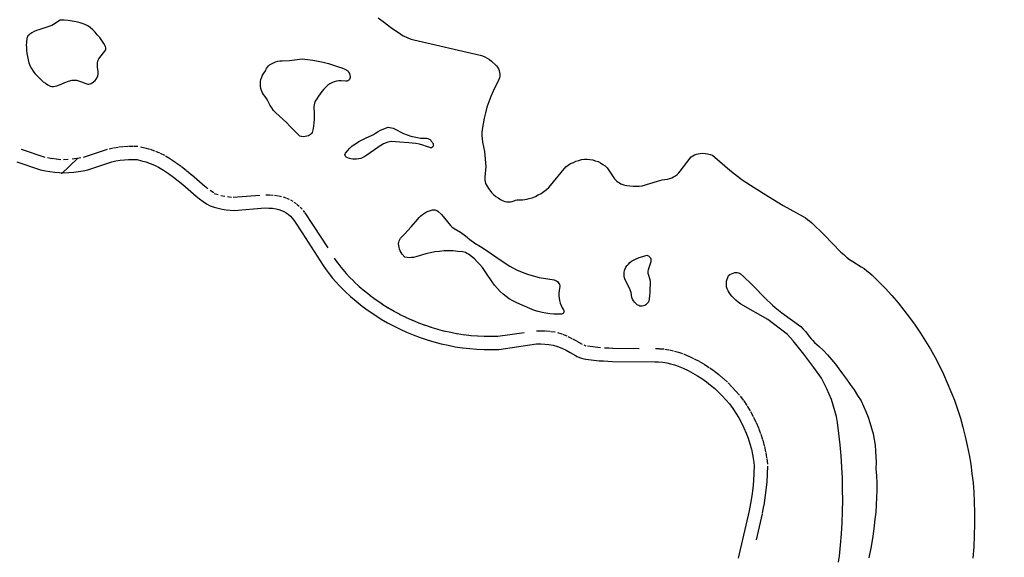
# Model space of a CAD drawing. Extents: x 1639 to 1863, y -83 to 121.
# Drawn here: x 1706 to 1780, y 4 to 44 of the extents above; entities that cross this region are included whole.
import ezdxf

# ---------------------------------------------------------------- set-up
doc = ezdxf.new("R2010")
doc.units = 0
doc.header["$LTSCALE"] = 0.1
doc.header["$MEASUREMENT"] = 0
doc.header["$PDMODE"] = 2
doc.header["$PDSIZE"] = 0.05
doc.linetypes.add('DASHEDM', pattern=[40, 20, -20])
doc.layers.add('QUOTE', color=7, linetype='Continuous')
doc.layers.add('SENZA_NOME', color=7, linetype='Continuous')
doc.styles.add('glas', font='Frutiger65Bold.ttf')
doc.styles.add('SIMPLEX', font='simplex', dxfattribs={"width": 0.8, "height": 10})
doc.dimstyles.new('GLAS', dxfattribs={"dimtxt": 10, "dimasz": 10, "dimexe": 0.18, "dimexo": 0.0625, "dimgap": 3, "dimtad": 1, "dimtih": 1, "dimtoh": 1, "dimdec": 0, "dimzin": 0, "dimdsep": 46, "dimtxsty": 'SIMPLEX', "dimblk": 'NONE', "dimcen": 0, "dimse1": 1, "dimse2": 1, "dimadec": 0, "dimazin": 0, "dimtfac": 1, "dimtdec": 0, "dimtofl": 0, "dimtmove": 0, "dimatfit": 3, "dimldrblk": 'NONE', "dimfxl": 1, "dimtolj": 1, "dimtzin": 0, "dimarcsym": 0})

# ---------------------------------------------------------------- blocks, each defined once
blk = doc.blocks.new('*D1')
at = {"layer": 'DEFPOINTS', "color": 0, "lineweight": 0, "transparency": 16777216}
for p in [(1777.487, 83.097), (1640.537, 5.196), (1777.487, 4.77)]:
    blk.add_point(p, dxfattribs=at)
at = {"layer": 'QUOTE', "color": 0, "lineweight": -2, "transparency": 16777216}
blk.add_line((1640.537, 83.097), (1777.487, 83.097), dxfattribs=at)
at = {"layer": 'QUOTE', "color": 0, "transparency": 16777216, "insert": (1709.012, 91.269), "char_height": 10, "attachment_point": 5, "style": 'glas'}
blk.add_mtext('\\A1;137', dxfattribs=at)
blk = doc.blocks.new('_None')
blk = doc.blocks.new('*D2')
at = {"layer": 'DEFPOINTS', "color": 0, "lineweight": 0, "transparency": 16777216}
for p in [(1718.235, 54.673), (1710.548, -45.663), (1813.169, -45.663)]:
    blk.add_point(p, dxfattribs=at)
at = {"layer": 'QUOTE', "color": 0, "lineweight": -2, "transparency": 16777216}
for p, q in [((1813.169, 54.673), (1813.169, 12.677)), ((1813.169, -45.663), (1813.169, -3.667))]:
    blk.add_line(p, q, dxfattribs=at)
at = {"layer": 'QUOTE', "color": 0, "transparency": 16777216, "insert": (1813.169, 4.505), "char_height": 10, "attachment_point": 5, "style": 'glas'}
blk.add_mtext('\\A1;100', dxfattribs=at)
blk = doc.blocks.new('ROKOKO03_FRONT')
at = {"color": 9, "linetype": 'Continuous'}
blk.add_line((1708.818, 32.436), (1710.051, 33.604), dxfattribs=at)
at = {"layer": 'SENZA_NOME', "color": 9, "linetype": 'DASHEDM'}
for p, q in [((1705.772, 34.285), (1707.563, 33.681)), ((1710.483, 33.681), (1712.274, 34.285)), ((1712.393, 34.317), (1712.713, 34.383)), ((1712.757, 34.39), (1713.077, 34.441)), ((1713.121, 34.447), (1713.441, 34.484)), ((1713.485, 34.488), (1713.798, 34.51)), ((1713.867, 34.512), (1714.188, 34.512)), ((1714.232, 34.511), (1714.56, 34.497)), ((1714.753, 34.469), (1715.08, 34.389)), ((1715.12, 34.378), (1715.448, 34.284)), ((1715.487, 34.272), (1715.814, 34.162)), ((1715.892, 34.133), (1716.197, 34.002)), ((1707.764, 33.647), (1708.114, 33.589)), ((1708.069, 33.595), (1708.432, 33.551)), ((1708.415, 33.553), (1708.772, 33.517)), ((1708.958, 33.498), (1709.315, 33.52)), ((1709.614, 33.551), (1709.978, 33.595)), ((1709.932, 33.589), (1710.282, 33.647)), ((1716.242, 33.981), (1716.555, 33.828)), ((1716.641, 33.781), (1717.019, 33.548)), ((1717.042, 33.534), (1717.421, 33.286)), ((1717.458, 33.261), (1717.822, 32.999)), ((1717.85, 32.978), (1718.207, 32.701)), ((1718.234, 32.679), (1718.584, 32.388)), ((1718.6, 32.374), (1719.612, 31.493)), ((1719.577, 31.522), (1719.825, 31.325)), ((1720.009, 31.192), (1720.279, 31.017)), ((1720.306, 30.957), (1720.604, 30.862)), ((1720.81, 30.807), (1721.116, 30.741)), ((1721.297, 30.708), (1721.61, 30.679)), ((1721.739, 30.658), (1724.061, 30.854)), ((1724.198, 30.857), (1724.475, 30.842)), ((1724.476, 30.842), (1724.745, 30.827)), ((1724.847, 30.817), (1725.124, 30.773)), ((1725.178, 30.763), (1725.381, 30.719)), ((1725.499, 30.686), (1725.688, 30.621)), ((1725.751, 30.597), (1725.94, 30.517)), ((1726.054, 30.46), (1726.229, 30.358)), ((1726.313, 30.303), (1726.473, 30.186)), ((1726.539, 30.134), (1726.699, 29.996)), ((1726.787, 29.91), (1726.925, 29.757)), ((1726.992, 29.675), (1727.109, 29.514)), ((1727.132, 29.481), (1727.758, 28.542)), ((1727.767, 28.529), (1729.353, 26.069)), ((1729.345, 26.082), (1729.563, 25.754)), ((1729.525, 25.808), (1729.765, 25.495)), ((1729.749, 25.515), (1729.996, 25.21)), ((1729.98, 25.23), (1730.234, 24.931)), ((1730.225, 24.942), (1730.487, 24.643)), ((1730.43, 24.704), (1730.838, 24.31)), ((1730.825, 24.322), (1731.247, 23.929)), ((1731.22, 23.954), (1731.649, 23.583)), ((1731.615, 23.611), (1732.067, 23.254)), ((1732.044, 23.271), (1732.503, 22.929)), ((1732.46, 22.96), (1732.94, 22.639)), ((1732.931, 22.645), (1733.412, 22.332)), ((1733.369, 22.358), (1733.857, 22.075)), ((1733.829, 22.09), (1734.273, 21.85)), ((1734.234, 21.87), (1734.729, 21.63)), ((1734.707, 21.64), (1735.202, 21.414)), ((1735.175, 21.426), (1735.677, 21.215)), ((1735.645, 21.228), (1736.162, 21.031)), ((1736.127, 21.044), (1736.644, 20.869)), ((1736.604, 20.882), (1737.128, 20.729)), ((1737.112, 20.733), (1737.643, 20.588)), ((1737.58, 20.603), (1738.112, 20.494)), ((1738.109, 20.494), (1738.648, 20.385)), ((1738.596, 20.394), (1739.135, 20.314)), ((1739.094, 20.319), (1739.64, 20.261)), ((1739.613, 20.264), (1740.159, 20.22)), ((1740.132, 20.222), (1740.685, 20.193)), ((1740.633, 20.194), (1741.171, 20.194)), ((1741.158, 20.194), (1741.646, 20.2)), ((1741.646, 20.2), (1744.427, 20.606)), ((1744.571, 20.616), (1744.877, 20.616)), ((1744.923, 20.615), (1745.236, 20.601)), ((1745.282, 20.597), (1745.595, 20.568)), ((1745.638, 20.563), (1745.958, 20.52)), ((1746.139, 20.478), (1746.467, 20.368)), ((1746.522, 20.348), (1746.849, 20.217)), ((1746.917, 20.187), (1747.23, 20.034)), ((1747.271, 20.013), (1747.577, 19.845)), ((1747.595, 19.836), (1747.988, 19.61)), ((1748.117, 19.542), (1748.284, 19.483)), ((1748.392, 19.467), (1749.389, 19.35)), ((1749.673, 19.333), (1750.008, 19.311)), ((1749.986, 19.312), (1750.321, 19.298)), ((1750.285, 19.299), (1753.466, 19.277)), ((1753.507, 19.276), (1753.806, 19.261)), ((1753.828, 19.26), (1754.134, 19.238)), ((1754.231, 19.226), (1754.53, 19.175)), ((1754.576, 19.166), (1754.874, 19.101)), ((1754.954, 19.08), (1755.238, 18.992)), ((1755.253, 18.988), (1755.544, 18.893)), ((1755.631, 18.86), (1756.002, 18.7)), ((1756.024, 18.69), (1756.388, 18.523)), ((1756.439, 18.498), (1756.795, 18.308)), ((1756.831, 18.289), (1757.18, 18.085)), ((1757.214, 18.064), (1757.556, 17.846)), ((1757.598, 17.818), (1757.925, 17.585)), ((1757.957, 17.561), (1758.278, 17.314)), ((1758.317, 17.282), (1758.623, 17.02)), ((1758.642, 17.003), (1758.94, 16.734)), ((1758.995, 16.68), (1759.272, 16.389)), ((1759.289, 16.37), (1759.559, 16.071)), ((1759.575, 16.052), (1759.837, 15.747)), ((1759.88, 15.693), (1760.135, 15.351)), ((1760.157, 15.32), (1760.397, 14.971)), ((1760.426, 14.926), (1760.644, 14.57)), ((1760.672, 14.522), (1760.876, 14.143)), ((1760.897, 14.102), (1761.079, 13.724)), ((1761.095, 13.689), (1761.262, 13.303)), ((1761.277, 13.267), (1761.43, 12.874)), ((1761.45, 12.818), (1761.581, 12.41)), ((1761.595, 12.363), (1761.704, 11.955)), ((1761.716, 11.902), (1761.804, 11.488)), ((1761.81, 11.454), (1761.883, 11.039)), ((1761.891, 10.989), (1761.942, 10.574)), ((1761.948, 10.414), (1761.926, 9.839)), ((1761.925, 9.813), (1761.889, 9.245)), ((1761.886, 9.207), (1761.827, 8.639)), ((1761.824, 8.614), (1761.752, 8.046)), ((1761.656, 7.427), (1761.554, 6.866)), ((1761.748, 8.021), (1761.661, 7.453)), ((1761.544, 6.815), (1760.779, 3.583))]:
    blk.add_line(p, q, dxfattribs=at)
at = {"layer": 'SENZA_NOME', "color": 7}
for points in [[(1708.706, 44.001), (1708.226, 43.659)], [(1709.005, 43.994), (1708.706, 44.001)], [(1709.318, 43.972), (1709.005, 43.994)], [(1709.624, 43.929), (1709.318, 43.972)], [(1709.922, 43.863), (1709.624, 43.929)], [(1710.22, 43.79), (1709.922, 43.863)], [(1710.519, 43.688), (1710.22, 43.79)], [(1732.655, 44.183), (1733.113, 43.819)], [(1733.113, 43.819), (1733.579, 43.47)], [(1706.581, 43.041), (1706.421, 42.946)], [(1706.748, 43.135), (1706.581, 43.041)], [(1706.923, 43.208), (1706.748, 43.135)], [(1707.098, 43.273), (1706.923, 43.208)], [(1707.636, 43.441), (1707.098, 43.273)], [(1708.088, 43.586), (1707.636, 43.441)], [(1708.226, 43.659), (1708.088, 43.586)], [(1710.803, 43.579), (1710.519, 43.688)], [(1710.985, 43.455), (1710.803, 43.579)], [(1711.174, 43.281), (1710.985, 43.455)], [(1711.341, 43.091), (1711.174, 43.281)], [(1711.509, 42.888), (1711.341, 43.091)], [(1733.579, 43.47), (1734.351, 42.939)], [(1706.173, 42.313), (1706.166, 42.123)], [(1706.217, 42.647), (1706.173, 42.313)], [(1706.253, 42.735), (1706.217, 42.647)], [(1706.29, 42.815), (1706.253, 42.735)], [(1706.348, 42.88), (1706.29, 42.815)], [(1706.421, 42.946), (1706.348, 42.88)], [(1711.691, 42.684), (1711.509, 42.888)], [(1711.851, 42.473), (1711.691, 42.684)], [(1712.004, 42.24), (1711.851, 42.473)], [(1712.135, 42.007), (1712.004, 42.24)], [(1734.351, 42.939), (1734.533, 42.829)], [(1734.533, 42.829), (1734.722, 42.735)], [(1734.722, 42.735), (1734.919, 42.647)], [(1734.919, 42.647), (1735.122, 42.575)], [(1735.122, 42.575), (1735.326, 42.516)], [(1735.326, 42.516), (1740.313, 41.374)], [(1706.166, 42.123), (1706.173, 41.934)], [(1706.173, 41.934), (1706.181, 41.745)], [(1706.181, 41.745), (1706.202, 41.497)], [(1706.202, 41.497), (1706.246, 41.257)], [(1711.625, 41.075), (1712.149, 41.752)], [(1712.149, 41.92), (1712.135, 42.007)], [(1712.157, 41.839), (1712.149, 41.92)], [(1712.149, 41.752), (1712.157, 41.839)], [(1706.246, 41.257), (1706.297, 41.017)], [(1706.297, 41.017), (1706.363, 40.777)], [(1706.363, 40.777), (1706.457, 40.544)], [(1711.523, 40.631), (1711.531, 40.813)], [(1711.531, 40.813), (1711.553, 40.9)], [(1711.553, 40.9), (1711.582, 40.988)], [(1711.582, 40.988), (1711.625, 41.075)], [(1724.619, 40.718), (1724.772, 40.791)], [(1724.772, 40.791), (1724.924, 40.857)], [(1724.924, 40.857), (1725.085, 40.9)], [(1725.085, 40.9), (1725.252, 40.93)], [(1725.252, 40.93), (1725.412, 40.944)], [(1725.412, 40.944), (1725.98, 40.959)], [(1725.98, 40.959), (1726.933, 41.09)], [(1726.933, 41.09), (1727.327, 41.046)], [(1727.327, 41.046), (1727.727, 40.995)], [(1727.727, 40.995), (1728.127, 40.922)], [(1728.127, 40.922), (1728.52, 40.835)], [(1728.52, 40.835), (1728.906, 40.74)], [(1740.313, 41.374), (1740.502, 41.315)], [(1740.502, 41.315), (1740.684, 41.243)], [(1740.684, 41.243), (1740.858, 41.148)], [(1740.858, 41.148), (1741.026, 41.046)], [(1741.026, 41.046), (1741.179, 40.922)], [(1741.179, 40.922), (1741.55, 40.558)], [(1706.457, 40.544), (1706.566, 40.347)], [(1706.566, 40.347), (1706.683, 40.158)], [(1706.683, 40.158), (1706.814, 39.983)], [(1711.523, 40.464), (1711.523, 40.631)], [(1711.538, 40.289), (1711.523, 40.464)], [(1711.567, 40.114), (1711.538, 40.289)], [(1711.574, 39.925), (1711.567, 40.114)], [(1724.036, 40.005), (1724.146, 40.143)], [(1724.146, 40.143), (1724.189, 40.253)], [(1724.189, 40.253), (1724.24, 40.362)], [(1724.24, 40.362), (1724.313, 40.456)], [(1724.313, 40.456), (1724.393, 40.551)], [(1724.393, 40.551), (1724.48, 40.638)], [(1724.48, 40.638), (1724.619, 40.718)], [(1728.906, 40.74), (1729.292, 40.617)], [(1729.292, 40.617), (1729.67, 40.486)], [(1729.67, 40.486), (1729.911, 40.398)], [(1729.911, 40.398), (1730.136, 40.296)], [(1730.136, 40.296), (1730.369, 40.187)], [(1730.369, 40.187), (1730.427, 40.085)], [(1730.427, 40.085), (1730.478, 39.969)], [(1741.55, 40.558), (1741.63, 40.449)], [(1741.63, 40.449), (1741.703, 40.325)], [(1741.703, 40.325), (1741.747, 40.202)], [(1741.747, 40.202), (1741.783, 40.063)], [(1741.783, 40.063), (1741.797, 39.932)], [(1706.814, 39.983), (1707.149, 39.634)], [(1707.149, 39.634), (1707.302, 39.488)], [(1707.302, 39.488), (1707.447, 39.357)], [(1707.447, 39.357), (1707.607, 39.241)], [(1708.779, 39.19), (1709.056, 39.306)], [(1709.056, 39.306), (1709.332, 39.401)], [(1709.332, 39.401), (1709.616, 39.481)], [(1709.616, 39.481), (1709.937, 39.474)], [(1709.937, 39.474), (1710.315, 39.365)], [(1710.315, 39.365), (1710.635, 39.219)], [(1711.123, 39.27), (1711.341, 39.452)], [(1711.341, 39.452), (1711.429, 39.561)], [(1711.429, 39.561), (1711.494, 39.67)], [(1711.494, 39.67), (1711.545, 39.801)], [(1711.545, 39.801), (1711.574, 39.925)], [(1723.789, 39.197), (1723.796, 39.372)], [(1723.796, 39.372), (1723.825, 39.539)], [(1723.825, 39.539), (1723.883, 39.707)], [(1723.883, 39.707), (1723.949, 39.86)], [(1723.949, 39.86), (1724.036, 40.005)], [(1729.168, 39.277), (1729.015, 39.204)], [(1729.328, 39.343), (1729.168, 39.277)], [(1729.503, 39.394), (1729.328, 39.343)], [(1729.678, 39.423), (1729.503, 39.394)], [(1729.852, 39.437), (1729.678, 39.423)], [(1730.216, 39.408), (1729.852, 39.437)], [(1730.289, 39.416), (1730.216, 39.408)], [(1730.362, 39.437), (1730.289, 39.416)], [(1730.435, 39.474), (1730.362, 39.437)], [(1730.486, 39.532), (1730.435, 39.474)], [(1730.478, 39.969), (1730.515, 39.86)], [(1730.522, 39.597), (1730.486, 39.532)], [(1730.515, 39.86), (1730.544, 39.743)], [(1730.544, 39.67), (1730.522, 39.597)], [(1730.544, 39.743), (1730.544, 39.67)], [(1741.674, 39.408), (1741.477, 39.022)], [(1741.732, 39.532), (1741.674, 39.408)], [(1741.776, 39.663), (1741.732, 39.532)], [(1741.797, 39.801), (1741.776, 39.663)], [(1741.797, 39.932), (1741.797, 39.801)], [(1707.607, 39.241), (1707.782, 39.132)], [(1707.782, 39.132), (1707.957, 39.037)], [(1707.957, 39.037), (1708.08, 39.015)], [(1708.08, 39.015), (1708.204, 39.015)], [(1708.204, 39.015), (1708.328, 39.022)], [(1708.328, 39.022), (1708.459, 39.044)], [(1708.459, 39.044), (1708.779, 39.19)], [(1710.635, 39.219), (1710.723, 39.197)], [(1710.723, 39.197), (1710.803, 39.183)], [(1710.803, 39.183), (1710.883, 39.183)], [(1710.883, 39.183), (1710.97, 39.197)], [(1710.97, 39.197), (1711.05, 39.226)], [(1711.05, 39.226), (1711.123, 39.27)], [(1723.789, 39.03), (1723.789, 39.197)], [(1723.825, 38.862), (1723.789, 39.03)], [(1723.869, 38.695), (1723.825, 38.862)], [(1723.942, 38.535), (1723.869, 38.695)], [(1724.029, 38.389), (1723.942, 38.535)], [(1728.411, 38.629), (1728.28, 38.455)], [(1728.549, 38.797), (1728.411, 38.629)], [(1728.702, 38.957), (1728.549, 38.797)], [(1728.862, 39.11), (1728.702, 38.957)], [(1729.015, 39.204), (1728.862, 39.11)], [(1741.295, 38.644), (1741.121, 38.251)], [(1741.477, 39.022), (1741.295, 38.644)], [(1724.131, 38.251), (1724.029, 38.389)], [(1724.24, 38.098), (1724.131, 38.251)], [(1724.342, 37.931), (1724.24, 38.098)], [(1724.429, 37.763), (1724.342, 37.931)], [(1727.916, 37.887), (1727.865, 37.756)], [(1728.025, 38.083), (1727.916, 37.887)], [(1728.149, 38.273), (1728.025, 38.083)], [(1728.28, 38.455), (1728.149, 38.273)], [(1740.968, 37.843), (1740.837, 37.443)], [(1741.121, 38.251), (1740.968, 37.843)], [(1724.531, 37.574), (1724.429, 37.763)], [(1724.648, 37.385), (1724.531, 37.574)], [(1724.779, 37.203), (1724.648, 37.385)], [(1724.917, 37.035), (1724.779, 37.203)], [(1727.829, 37.61), (1727.814, 37.479)], [(1727.814, 37.479), (1727.814, 37.334)], [(1727.814, 37.334), (1727.829, 37.064)], [(1727.865, 37.756), (1727.829, 37.61)], [(1727.829, 37.064), (1727.836, 36.788)], [(1740.837, 37.443), (1740.72, 37.028)], [(1725.776, 36.278), (1724.917, 37.035)], [(1727.821, 36.518), (1727.8, 36.249)], [(1727.836, 36.788), (1727.821, 36.518)], [(1740.618, 36.606), (1740.538, 36.191)], [(1740.72, 37.028), (1740.618, 36.606)], [(1726.002, 36.009), (1725.776, 36.278)], [(1726.242, 35.754), (1726.002, 36.009)], [(1726.489, 35.507), (1726.242, 35.754)], [(1727.705, 35.63), (1727.669, 35.543)], [(1727.749, 35.834), (1727.705, 35.63)], [(1727.778, 36.038), (1727.749, 35.834)], [(1727.8, 36.249), (1727.778, 36.038)], [(1732.458, 35.492), (1732.64, 35.608)], [(1732.64, 35.608), (1732.815, 35.703)], [(1732.815, 35.703), (1733.012, 35.798)], [(1733.012, 35.798), (1733.208, 35.871)], [(1733.208, 35.871), (1733.405, 35.929)], [(1733.405, 35.929), (1733.521, 35.914)], [(1733.521, 35.914), (1733.645, 35.892)], [(1733.645, 35.892), (1733.769, 35.863)], [(1733.769, 35.863), (1733.885, 35.827)], [(1733.885, 35.827), (1734.562, 35.463)], [(1740.465, 35.769), (1740.451, 35.528)], [(1740.538, 36.191), (1740.465, 35.769)], [(1726.744, 35.266), (1726.489, 35.507)], [(1726.882, 35.237), (1726.744, 35.266)], [(1727.013, 35.223), (1726.882, 35.237)], [(1727.145, 35.23), (1727.013, 35.223)], [(1727.276, 35.252), (1727.145, 35.23)], [(1727.407, 35.288), (1727.276, 35.252)], [(1727.479, 35.339), (1727.407, 35.288)], [(1727.552, 35.397), (1727.479, 35.339)], [(1727.618, 35.463), (1727.552, 35.397)], [(1727.669, 35.543), (1727.618, 35.463)], [(1730.937, 34.691), (1731.184, 34.851)], [(1731.184, 34.851), (1731.439, 34.99)], [(1731.439, 34.99), (1731.701, 35.121)], [(1731.701, 35.121), (1731.971, 35.23)], [(1731.971, 35.23), (1732.138, 35.303)], [(1732.138, 35.303), (1732.305, 35.39)], [(1732.305, 35.39), (1732.458, 35.492)], [(1733.499, 34.844), (1733.375, 34.815)], [(1733.623, 34.851), (1733.499, 34.844)], [(1734.271, 34.822), (1733.623, 34.851)], [(1734.562, 35.463), (1735.115, 35.252)], [(1735.115, 35.252), (1735.355, 35.201)], [(1735.355, 35.201), (1735.603, 35.15)], [(1735.603, 35.15), (1735.843, 35.121)], [(1735.843, 35.121), (1736.091, 35.106)], [(1736.091, 35.106), (1736.2, 35.106)], [(1736.2, 35.106), (1736.294, 35.106)], [(1736.294, 35.106), (1736.396, 35.077)], [(1736.396, 35.077), (1736.484, 35.026)], [(1736.484, 35.026), (1736.578, 34.975)], [(1736.578, 34.975), (1736.644, 34.895)], [(1736.644, 34.895), (1736.709, 34.815)], [(1740.451, 35.528), (1740.451, 35.288)], [(1740.451, 35.288), (1740.465, 35.055)], [(1740.465, 35.055), (1740.502, 34.815)], [(1730.187, 33.978), (1730.34, 34.167)], [(1730.34, 34.167), (1730.515, 34.356)], [(1730.515, 34.356), (1730.697, 34.524)], [(1730.697, 34.524), (1730.937, 34.691)], [(1732.618, 34.4), (1731.796, 33.825)], [(1732.648, 34.422), (1732.618, 34.4)], [(1732.844, 34.553), (1732.648, 34.422)], [(1733.041, 34.677), (1732.844, 34.553)], [(1733.252, 34.771), (1733.041, 34.677)], [(1733.375, 34.815), (1733.252, 34.771)], [(1734.948, 34.764), (1734.271, 34.822)], [(1735.21, 34.735), (1734.948, 34.764)], [(1735.486, 34.699), (1735.21, 34.735)], [(1735.748, 34.648), (1735.486, 34.699)], [(1736.011, 34.582), (1735.748, 34.648)], [(1736.273, 34.495), (1736.011, 34.582)], [(1736.535, 34.4), (1736.273, 34.495)], [(1736.593, 34.393), (1736.535, 34.4)], [(1736.651, 34.393), (1736.593, 34.393)], [(1736.709, 34.422), (1736.651, 34.393)], [(1736.709, 34.815), (1736.746, 34.757)], [(1736.76, 34.466), (1736.709, 34.422)], [(1736.746, 34.757), (1736.775, 34.699)], [(1736.789, 34.524), (1736.76, 34.466)], [(1736.775, 34.699), (1736.797, 34.64)], [(1736.804, 34.582), (1736.789, 34.524)], [(1736.797, 34.64), (1736.804, 34.582)], [(1740.502, 34.815), (1740.64, 34.109)], [(1740.64, 34.109), (1740.757, 32.973)], [(1712.593, 33.337), (1712.914, 33.403)], [(1712.914, 33.403), (1713.234, 33.454)], [(1713.234, 33.454), (1713.554, 33.49)], [(1713.554, 33.49), (1713.867, 33.512)], [(1713.867, 33.512), (1714.188, 33.512)], [(1714.188, 33.512), (1714.515, 33.498)], [(1714.515, 33.498), (1714.843, 33.417)], [(1714.843, 33.417), (1715.17, 33.323)], [(1730.151, 33.869), (1730.158, 33.927)], [(1730.158, 33.825), (1730.151, 33.869)], [(1730.158, 33.927), (1730.187, 33.978)], [(1730.173, 33.774), (1730.158, 33.825)], [(1730.202, 33.723), (1730.173, 33.774)], [(1730.245, 33.687), (1730.202, 33.723)], [(1730.362, 33.636), (1730.245, 33.687)], [(1730.486, 33.585), (1730.362, 33.636)], [(1730.602, 33.548), (1730.486, 33.585)], [(1730.733, 33.534), (1730.602, 33.548)], [(1730.864, 33.527), (1730.733, 33.534)], [(1731.024, 33.534), (1730.864, 33.527)], [(1731.192, 33.548), (1731.024, 33.534)], [(1731.352, 33.592), (1731.192, 33.548)], [(1731.505, 33.65), (1731.352, 33.592)], [(1731.65, 33.73), (1731.505, 33.65)], [(1731.796, 33.825), (1731.65, 33.73)], [(1747.337, 33.286), (1747.533, 33.374)], [(1747.533, 33.374), (1747.745, 33.439)], [(1747.745, 33.439), (1747.956, 33.498)], [(1747.956, 33.498), (1748.167, 33.534)], [(1748.167, 33.534), (1748.378, 33.534)], [(1748.378, 33.534), (1748.582, 33.512)], [(1748.582, 33.512), (1748.793, 33.476)], [(1748.793, 33.476), (1748.989, 33.417)], [(1748.989, 33.417), (1749.193, 33.345)], [(1755.38, 32.617), (1756.203, 33.716)], [(1756.203, 33.716), (1756.327, 33.789)], [(1756.327, 33.789), (1756.465, 33.847)], [(1756.465, 33.847), (1756.603, 33.905)], [(1756.603, 33.905), (1756.742, 33.942)], [(1756.742, 33.942), (1756.887, 33.963)], [(1756.887, 33.963), (1757.069, 33.971)], [(1757.069, 33.971), (1757.258, 33.963)], [(1757.258, 33.963), (1757.44, 33.934)], [(1757.44, 33.934), (1757.622, 33.891)], [(1757.622, 33.891), (1757.804, 33.832)], [(1757.804, 33.832), (1759.115, 32.704)], [(1705.453, 33.337), (1707.243, 32.733)], [(1707.243, 32.733), (1707.6, 32.66)], [(1707.6, 32.66), (1707.949, 32.602)], [(1710.097, 32.602), (1710.446, 32.66)], [(1710.446, 32.66), (1710.803, 32.733)], [(1710.803, 32.733), (1712.593, 33.337)], [(1715.17, 33.323), (1715.498, 33.214)], [(1715.498, 33.214), (1715.804, 33.083)], [(1715.804, 33.083), (1716.117, 32.93)], [(1716.117, 32.93), (1716.495, 32.697)], [(1716.495, 32.697), (1716.874, 32.449)], [(1740.757, 32.973), (1740.676, 32.187)], [(1745.503, 31.394), (1746.769, 32.952)], [(1746.769, 32.952), (1746.951, 33.083)], [(1746.951, 33.083), (1747.133, 33.192)], [(1747.133, 33.192), (1747.337, 33.286)], [(1749.193, 33.345), (1749.375, 33.25)], [(1749.375, 33.25), (1749.564, 33.141)], [(1749.564, 33.141), (1749.732, 33.024)], [(1749.732, 33.024), (1749.892, 32.886)], [(1749.892, 32.886), (1750.445, 32.056)], [(1755.271, 32.493), (1755.38, 32.617)], [(1759.115, 32.704), (1760.046, 31.962)], [(1707.949, 32.602), (1708.313, 32.559)], [(1708.313, 32.559), (1708.67, 32.522)], [(1708.67, 32.522), (1709.019, 32.5)], [(1709.019, 32.5), (1709.376, 32.522)], [(1709.376, 32.522), (1709.733, 32.559)], [(1709.733, 32.559), (1710.097, 32.602)], [(1716.874, 32.449), (1717.238, 32.187)], [(1717.238, 32.187), (1717.594, 31.911)], [(1717.594, 31.911), (1717.944, 31.62)], [(1740.676, 32.187), (1740.669, 32.064)], [(1740.669, 32.064), (1740.676, 31.94)], [(1740.676, 31.94), (1740.698, 31.831)], [(1750.445, 32.056), (1750.518, 31.962)], [(1750.518, 31.962), (1750.605, 31.874)], [(1750.605, 31.874), (1750.7, 31.794)], [(1752.52, 31.532), (1753.663, 31.882)], [(1753.663, 31.882), (1754.026, 31.969)], [(1754.026, 31.969), (1754.434, 32.034)], [(1754.434, 32.034), (1754.587, 32.071)], [(1754.587, 32.071), (1754.74, 32.129)], [(1754.74, 32.129), (1754.885, 32.202)], [(1754.885, 32.202), (1755.024, 32.282)], [(1755.024, 32.282), (1755.155, 32.384)], [(1755.155, 32.384), (1755.271, 32.493)], [(1760.046, 31.962), (1760.934, 31.401)], [(1717.944, 31.62), (1718.955, 30.739)], [(1740.698, 31.831), (1740.735, 31.707)], [(1740.735, 31.707), (1740.8, 31.569)], [(1740.8, 31.569), (1740.873, 31.438)], [(1740.873, 31.438), (1740.953, 31.314)], [(1740.953, 31.314), (1741.04, 31.19)], [(1741.04, 31.19), (1741.179, 31.03)], [(1745.11, 31.088), (1745.313, 31.234)], [(1745.313, 31.234), (1745.503, 31.394)], [(1750.7, 31.794), (1750.802, 31.736)], [(1750.802, 31.736), (1750.911, 31.678)], [(1750.911, 31.678), (1751.137, 31.605)], [(1751.137, 31.605), (1751.362, 31.547)], [(1751.362, 31.547), (1751.588, 31.51)], [(1751.588, 31.51), (1751.828, 31.488)], [(1751.828, 31.488), (1752.054, 31.488)], [(1752.054, 31.488), (1752.287, 31.503)], [(1752.287, 31.503), (1752.52, 31.532)], [(1760.934, 31.401), (1762.034, 30.717)], [(1718.955, 30.739), (1719.203, 30.542)], [(1719.203, 30.542), (1719.465, 30.353)], [(1741.179, 31.03), (1741.332, 30.877)], [(1741.332, 30.877), (1741.499, 30.731)], [(1741.499, 30.731), (1741.674, 30.608)], [(1741.674, 30.608), (1741.856, 30.499)], [(1741.856, 30.499), (1742.052, 30.397)], [(1742.052, 30.397), (1742.191, 30.353)], [(1742.744, 30.353), (1742.882, 30.397)], [(1742.882, 30.397), (1742.991, 30.433)], [(1742.991, 30.433), (1743.108, 30.462)], [(1743.108, 30.462), (1743.217, 30.477)], [(1743.217, 30.477), (1743.333, 30.477)], [(1743.333, 30.477), (1743.501, 30.477)], [(1743.501, 30.477), (1743.676, 30.491)], [(1743.676, 30.491), (1743.843, 30.52)], [(1743.843, 30.52), (1744.01, 30.557)], [(1744.01, 30.557), (1744.243, 30.63)], [(1744.243, 30.63), (1744.476, 30.724)], [(1744.476, 30.724), (1744.695, 30.833)], [(1744.695, 30.833), (1744.906, 30.95)], [(1744.906, 30.95), (1745.11, 31.088)], [(1762.034, 30.717), (1763.133, 30.033)], [(1719.465, 30.353), (1719.734, 30.178)], [(1719.734, 30.178), (1720.004, 30.004)], [(1720.004, 30.004), (1720.302, 29.909)], [(1720.302, 29.909), (1720.601, 29.829)], [(1720.601, 29.829), (1720.906, 29.763)], [(1720.906, 29.763), (1721.205, 29.712)], [(1721.205, 29.712), (1721.518, 29.683)], [(1721.518, 29.683), (1721.823, 29.661)], [(1721.823, 29.661), (1724.146, 29.858)], [(1724.146, 29.858), (1724.422, 29.843)], [(1724.422, 29.843), (1724.691, 29.829)], [(1724.691, 29.829), (1724.968, 29.785)], [(1724.968, 29.785), (1725.172, 29.741)], [(1725.172, 29.741), (1725.361, 29.676)], [(1725.361, 29.676), (1725.55, 29.596)], [(1736.273, 29.567), (1736.513, 29.647)], [(1736.513, 29.647), (1736.731, 29.712)], [(1736.731, 29.712), (1736.819, 29.712)], [(1736.819, 29.712), (1736.906, 29.712)], [(1736.906, 29.712), (1736.986, 29.698)], [(1736.986, 29.698), (1737.066, 29.654)], [(1737.066, 29.654), (1737.139, 29.61)], [(1742.191, 30.353), (1742.322, 30.324)], [(1742.322, 30.324), (1742.467, 30.309)], [(1742.467, 30.309), (1742.605, 30.324)], [(1742.605, 30.324), (1742.744, 30.353)], [(1763.133, 30.033), (1764.625, 29.21)], [(1725.55, 29.596), (1725.725, 29.494)], [(1725.725, 29.494), (1725.885, 29.378)], [(1725.885, 29.378), (1726.045, 29.239)], [(1726.045, 29.239), (1726.184, 29.086)], [(1726.184, 29.086), (1726.3, 28.926)], [(1726.3, 28.926), (1726.926, 27.987)], [(1735.122, 28.439), (1735.625, 29.006)], [(1735.625, 29.006), (1735.734, 29.137)], [(1735.734, 29.137), (1735.865, 29.261)], [(1735.865, 29.261), (1735.996, 29.37)], [(1735.996, 29.37), (1736.127, 29.472)], [(1736.127, 29.472), (1736.273, 29.567)], [(1737.139, 29.61), (1737.415, 29.37)], [(1737.415, 29.37), (1738.1, 28.533)], [(1764.625, 29.21), (1764.8, 29.101)], [(1764.8, 29.101), (1764.967, 28.984)], [(1764.967, 28.984), (1765.134, 28.861)], [(1734.649, 27.914), (1734.89, 28.169)], [(1734.89, 28.169), (1735.122, 28.439)], [(1738.1, 28.533), (1738.18, 28.446)], [(1738.18, 28.446), (1738.267, 28.373)], [(1738.267, 28.373), (1738.362, 28.307)], [(1738.362, 28.307), (1738.842, 28.031)], [(1765.134, 28.861), (1765.287, 28.73)], [(1765.287, 28.73), (1766.212, 27.842)], [(1726.926, 27.987), (1728.513, 25.527)], [(1734.22, 27.39), (1734.271, 27.485)], [(1734.271, 27.485), (1734.329, 27.58)], [(1734.329, 27.58), (1734.402, 27.667)], [(1734.402, 27.667), (1734.649, 27.914)], [(1738.842, 28.031), (1739.221, 27.754)], [(1739.221, 27.754), (1739.548, 27.485)], [(1739.548, 27.485), (1739.927, 27.216)], [(1766.212, 27.842), (1767.478, 26.531)], [(1734.176, 27.165), (1734.198, 27.281)], [(1734.191, 27.034), (1734.176, 27.165)], [(1734.22, 26.895), (1734.191, 27.034)], [(1734.198, 27.281), (1734.22, 27.39)], [(1734.256, 26.764), (1734.22, 26.895)], [(1734.307, 26.633), (1734.256, 26.764)], [(1739.927, 27.216), (1740.349, 26.954)], [(1740.349, 26.954), (1740.771, 26.684)], [(1740.771, 26.684), (1741.179, 26.408)], [(1734.46, 26.386), (1734.307, 26.633)], [(1734.664, 26.153), (1734.46, 26.386)], [(1734.831, 26.124), (1734.664, 26.153)], [(1734.991, 26.109), (1734.831, 26.124)], [(1735.152, 26.116), (1734.991, 26.109)], [(1735.319, 26.138), (1735.152, 26.116)], [(1735.479, 26.175), (1735.319, 26.138)], [(1736.236, 26.4), (1735.479, 26.175)], [(1736.578, 26.48), (1736.236, 26.4)], [(1736.92, 26.546), (1736.578, 26.48)], [(1737.27, 26.59), (1736.92, 26.546)], [(1737.612, 26.619), (1737.27, 26.59)], [(1737.961, 26.626), (1737.612, 26.619)], [(1738.303, 26.619), (1737.961, 26.626)], [(1738.653, 26.59), (1738.303, 26.619)], [(1739.002, 26.553), (1738.653, 26.59)], [(1739.119, 26.531), (1739.002, 26.553)], [(1739.228, 26.495), (1739.119, 26.531)], [(1739.33, 26.437), (1739.228, 26.495)], [(1739.439, 26.379), (1739.33, 26.437)], [(1739.665, 26.204), (1739.439, 26.379)], [(1739.89, 26.015), (1739.665, 26.204)], [(1740.109, 25.811), (1739.89, 26.015)], [(1741.179, 26.408), (1741.579, 26.124)], [(1741.579, 26.124), (1742.067, 25.803)], [(1751.704, 25.84), (1752.017, 26.007)], [(1752.017, 26.007), (1752.294, 26.116)], [(1752.294, 26.116), (1752.571, 26.211)], [(1752.571, 26.211), (1752.855, 26.291)], [(1752.855, 26.291), (1752.92, 26.277)], [(1752.92, 26.277), (1752.993, 26.247)], [(1752.993, 26.247), (1753.044, 26.211)], [(1753.044, 26.211), (1753.102, 26.16)], [(1753.102, 26.16), (1753.138, 26.102)], [(1753.138, 26.102), (1753.16, 26.029)], [(1753.16, 26.029), (1753.168, 25.949)], [(1753.168, 25.949), (1753.168, 25.884)], [(1767.478, 26.531), (1767.682, 26.342)], [(1767.682, 26.342), (1767.901, 26.153)], [(1767.901, 26.153), (1768.126, 25.985)], [(1768.126, 25.985), (1768.359, 25.825)], [(1728.513, 25.527), (1728.731, 25.199)], [(1728.731, 25.199), (1728.972, 24.886)], [(1740.305, 25.592), (1740.109, 25.811)], [(1740.495, 25.374), (1740.305, 25.592)], [(1740.808, 24.93), (1740.495, 25.374)], [(1742.067, 25.803), (1742.562, 25.483)], [(1742.562, 25.483), (1743.064, 25.185)], [(1751.18, 25.148), (1751.231, 25.279)], [(1751.231, 25.279), (1751.297, 25.41)], [(1751.297, 25.41), (1751.384, 25.52)], [(1751.384, 25.52), (1751.486, 25.636)], [(1751.486, 25.636), (1751.595, 25.738)], [(1751.595, 25.738), (1751.704, 25.84)], [(1753.095, 25.578), (1752.956, 25.185)], [(1753.16, 25.803), (1753.095, 25.578)], [(1753.168, 25.884), (1753.16, 25.803)], [(1768.359, 25.825), (1769, 25.432)], [(1769, 25.432), (1769.218, 25.287)], [(1769.218, 25.287), (1769.429, 25.126)], [(1728.972, 24.886), (1729.219, 24.581)], [(1729.219, 24.581), (1729.474, 24.282)], [(1741.215, 24.304), (1740.808, 24.93)], [(1743.064, 25.185), (1743.479, 25.017)], [(1743.479, 25.017), (1743.894, 24.864)], [(1743.894, 24.864), (1744.323, 24.733)], [(1744.323, 24.733), (1744.753, 24.61)], [(1744.753, 24.61), (1745.896, 24.435)], [(1751.151, 24.864), (1751.158, 25.003)], [(1751.158, 24.719), (1751.151, 24.864)], [(1751.158, 25.003), (1751.18, 25.148)], [(1751.195, 24.588), (1751.158, 24.719)], [(1751.246, 24.45), (1751.195, 24.588)], [(1752.942, 25.097), (1752.935, 25.017)], [(1752.935, 25.017), (1752.942, 24.937)], [(1752.956, 25.185), (1752.942, 25.097)], [(1752.942, 24.937), (1752.956, 24.864)], [(1752.956, 24.864), (1753.087, 24.457)], [(1753.087, 24.457), (1753.109, 24.282)], [(1758.867, 24.348), (1758.904, 24.493)], [(1758.904, 24.493), (1758.954, 24.632)], [(1758.954, 24.632), (1759.02, 24.77)], [(1759.02, 24.77), (1759.115, 24.85)], [(1759.115, 24.85), (1759.238, 24.901)], [(1759.238, 24.901), (1759.362, 24.952)], [(1759.362, 24.952), (1759.486, 24.988)], [(1759.486, 24.988), (1759.58, 24.995)], [(1759.58, 24.995), (1759.668, 24.995)], [(1759.668, 24.995), (1759.755, 24.974)], [(1759.755, 24.974), (1759.843, 24.937)], [(1759.843, 24.937), (1759.915, 24.894)], [(1759.915, 24.894), (1760.141, 24.697)], [(1760.141, 24.697), (1760.345, 24.493)], [(1760.345, 24.493), (1760.556, 24.282)], [(1769.429, 25.126), (1769.633, 24.966)], [(1769.633, 24.966), (1769.837, 24.792)], [(1769.837, 24.792), (1770.339, 24.289)], [(1729.474, 24.282), (1729.736, 23.984)], [(1729.736, 23.984), (1730.144, 23.591)], [(1741.404, 24.049), (1741.215, 24.304)], [(1741.616, 23.802), (1741.404, 24.049)], [(1741.834, 23.569), (1741.616, 23.802)], [(1745.896, 24.435), (1745.983, 24.406)], [(1745.983, 24.406), (1746.063, 24.369)], [(1746.063, 24.369), (1746.143, 24.311)], [(1746.143, 24.311), (1746.201, 24.246)], [(1746.201, 24.246), (1746.252, 24.173)], [(1746.252, 24.173), (1746.289, 24.086)], [(1746.303, 23.816), (1746.267, 23.627)], [(1746.289, 24.086), (1746.311, 23.998)], [(1746.311, 23.911), (1746.303, 23.816)], [(1746.311, 23.998), (1746.311, 23.911)], [(1751.573, 23.816), (1751.246, 24.45)], [(1751.697, 23.496), (1751.573, 23.816)], [(1753.109, 24.282), (1753.087, 23.561)], [(1758.853, 24.202), (1758.867, 24.348)], [(1758.853, 24.064), (1758.853, 24.202)], [(1758.874, 23.911), (1758.853, 24.064)], [(1758.925, 23.765), (1758.874, 23.911)], [(1758.984, 23.627), (1758.925, 23.765)], [(1760.556, 24.282), (1760.869, 23.991)], [(1760.869, 23.991), (1761.182, 23.685)], [(1770.339, 24.289), (1770.827, 23.78)], [(1770.827, 23.78), (1771.307, 23.256)], [(1730.144, 23.591), (1730.566, 23.198)], [(1730.566, 23.198), (1730.995, 22.826)], [(1742.052, 23.365), (1741.834, 23.569)], [(1742.278, 23.183), (1742.052, 23.365)], [(1742.518, 23.016), (1742.278, 23.183)], [(1742.773, 22.863), (1742.518, 23.016)], [(1746.252, 23.438), (1746.245, 23.248)], [(1746.245, 23.248), (1746.26, 23.059)], [(1746.267, 23.627), (1746.252, 23.438)], [(1746.26, 23.059), (1746.296, 22.877)], [(1751.748, 23.103), (1751.697, 23.496)], [(1751.799, 22.979), (1751.748, 23.103)], [(1751.865, 22.863), (1751.799, 22.979)], [(1753.073, 23.212), (1753.029, 22.834)], [(1753.087, 23.561), (1753.073, 23.212)], [(1759.064, 23.481), (1758.984, 23.627)], [(1759.158, 23.343), (1759.064, 23.481)], [(1759.26, 23.205), (1759.158, 23.343)], [(1759.377, 23.081), (1759.26, 23.205)], [(1759.559, 22.921), (1759.377, 23.081)], [(1761.182, 23.685), (1761.48, 23.372)], [(1761.48, 23.372), (1761.764, 23.052)], [(1761.764, 23.052), (1762.325, 22.528)], [(1771.307, 23.256), (1771.773, 22.71)], [(1730.995, 22.826), (1731.447, 22.47)], [(1731.447, 22.47), (1731.905, 22.127)], [(1743.035, 22.732), (1742.773, 22.863)], [(1743.304, 22.615), (1743.035, 22.732)], [(1744.403, 22.142), (1743.304, 22.615)], [(1746.296, 22.877), (1746.347, 22.695)], [(1746.347, 22.695), (1746.42, 22.513)], [(1746.42, 22.513), (1746.507, 22.339)], [(1746.507, 22.339), (1746.602, 22.178)], [(1751.945, 22.753), (1751.865, 22.863)], [(1752.039, 22.659), (1751.945, 22.753)], [(1752.141, 22.572), (1752.039, 22.659)], [(1752.258, 22.506), (1752.141, 22.572)], [(1752.345, 22.47), (1752.258, 22.506)], [(1752.44, 22.455), (1752.345, 22.47)], [(1752.527, 22.455), (1752.44, 22.455)], [(1752.622, 22.477), (1752.527, 22.455)], [(1752.709, 22.513), (1752.622, 22.477)], [(1752.789, 22.564), (1752.709, 22.513)], [(1752.876, 22.644), (1752.789, 22.564)], [(1752.956, 22.732), (1752.876, 22.644)], [(1753.029, 22.834), (1752.956, 22.732)], [(1759.748, 22.768), (1759.559, 22.921)], [(1759.937, 22.622), (1759.748, 22.768)], [(1761.961, 21.451), (1759.937, 22.622)], [(1762.325, 22.528), (1762.521, 22.353)], [(1762.521, 22.353), (1763.031, 21.96)], [(1771.773, 22.71), (1772.217, 22.164)], [(1731.905, 22.127), (1732.386, 21.807)], [(1732.386, 21.807), (1732.866, 21.494)], [(1732.866, 21.494), (1733.354, 21.21)], [(1744.687, 22.055), (1744.403, 22.142)], [(1744.978, 21.975), (1744.687, 22.055)], [(1745.27, 21.924), (1744.978, 21.975)], [(1745.561, 21.88), (1745.27, 21.924)], [(1745.859, 21.858), (1745.561, 21.88)], [(1746.158, 21.851), (1745.859, 21.858)], [(1746.456, 21.865), (1746.158, 21.851)], [(1746.514, 21.88), (1746.456, 21.865)], [(1746.558, 21.909), (1746.514, 21.88)], [(1746.602, 21.953), (1746.558, 21.909)], [(1746.602, 22.178), (1746.624, 22.12)], [(1746.624, 22.011), (1746.602, 21.953)], [(1746.624, 22.12), (1746.638, 22.062)], [(1746.638, 22.062), (1746.624, 22.011)], [(1763.031, 21.96), (1764.465, 20.919)], [(1772.217, 22.164), (1772.647, 21.596)], [(1772.647, 21.596), (1773.062, 21.021)], [(1733.354, 21.21), (1733.798, 20.97)], [(1733.798, 20.97), (1734.293, 20.73)], [(1763.453, 20.33), (1761.961, 21.451)], [(1764.465, 20.919), (1764.632, 20.73)], [(1773.062, 21.021), (1773.462, 20.431)], [(1734.293, 20.73), (1734.788, 20.504)], [(1734.788, 20.504), (1735.29, 20.293)], [(1735.29, 20.293), (1735.807, 20.097)], [(1735.807, 20.097), (1736.324, 19.922)], [(1763.868, 19.849), (1763.453, 20.33)], [(1764.632, 20.73), (1764.8, 20.541)], [(1764.8, 20.541), (1764.96, 20.351)], [(1764.96, 20.351), (1765.113, 20.148)], [(1765.113, 20.148), (1765.229, 20.002)], [(1773.462, 20.431), (1773.84, 19.835)], [(1736.324, 19.922), (1736.848, 19.769)], [(1736.848, 19.769), (1737.379, 19.623)], [(1737.379, 19.623), (1737.91, 19.514)], [(1737.91, 19.514), (1738.449, 19.405)], [(1738.449, 19.405), (1738.988, 19.325)], [(1738.988, 19.325), (1739.534, 19.267)], [(1739.534, 19.267), (1740.08, 19.223)], [(1741.725, 19.201), (1744.571, 19.616)], [(1744.571, 19.616), (1744.877, 19.616)], [(1744.877, 19.616), (1745.19, 19.602)], [(1745.19, 19.602), (1745.503, 19.572)], [(1745.503, 19.572), (1745.823, 19.529)], [(1745.823, 19.529), (1746.15, 19.42)], [(1746.15, 19.42), (1746.478, 19.289)], [(1746.478, 19.289), (1746.791, 19.136)], [(1764.283, 19.361), (1763.868, 19.849)], [(1764.683, 18.859), (1764.283, 19.361)], [(1765.229, 20.002), (1765.353, 19.864)], [(1765.353, 19.864), (1765.491, 19.733)], [(1765.491, 19.733), (1765.833, 19.434)], [(1765.833, 19.434), (1766.161, 19.121)], [(1773.84, 19.835), (1774.204, 19.23)], [(1740.08, 19.223), (1740.633, 19.194)], [(1740.633, 19.194), (1741.171, 19.194)], [(1741.171, 19.194), (1741.725, 19.201)], [(1746.791, 19.136), (1747.097, 18.968)], [(1747.097, 18.968), (1747.49, 18.743)], [(1747.49, 18.743), (1747.635, 18.663)], [(1747.635, 18.663), (1747.788, 18.597)], [(1747.788, 18.597), (1747.956, 18.539)], [(1747.956, 18.539), (1748.116, 18.502)], [(1765.062, 18.35), (1764.683, 18.859)], [(1766.161, 19.121), (1766.474, 18.794)], [(1766.474, 18.794), (1766.772, 18.452)], [(1774.204, 19.23), (1774.554, 18.604)], [(1774.554, 18.604), (1774.881, 17.978)], [(1748.116, 18.502), (1748.276, 18.473)], [(1748.276, 18.473), (1749.273, 18.357)], [(1749.273, 18.357), (1749.608, 18.335)], [(1749.608, 18.335), (1749.943, 18.313)], [(1749.943, 18.313), (1750.278, 18.299)], [(1750.278, 18.299), (1753.459, 18.277)], [(1753.459, 18.277), (1753.757, 18.262)], [(1753.757, 18.262), (1754.063, 18.24)], [(1754.063, 18.24), (1754.361, 18.189)], [(1754.361, 18.189), (1754.66, 18.124)], [(1754.66, 18.124), (1754.944, 18.037)], [(1754.944, 18.037), (1755.235, 17.942)], [(1755.235, 17.942), (1755.606, 17.782)], [(1765.44, 17.84), (1765.062, 18.35)], [(1766.001, 17.039), (1765.44, 17.84)], [(1766.772, 18.452), (1767.056, 18.095)], [(1767.056, 18.095), (1767.326, 17.731)], [(1774.881, 17.978), (1775.187, 17.338)], [(1755.606, 17.782), (1755.97, 17.614)], [(1755.97, 17.614), (1756.327, 17.425)], [(1756.327, 17.425), (1756.676, 17.221)], [(1756.676, 17.221), (1757.018, 17.003)], [(1767.326, 17.731), (1767.58, 17.36)], [(1767.58, 17.36), (1767.886, 16.967)], [(1775.187, 17.338), (1775.478, 16.69)], [(1757.018, 17.003), (1757.346, 16.77)], [(1757.346, 16.77), (1757.666, 16.523)], [(1757.666, 16.523), (1757.972, 16.26)], [(1766.205, 16.646), (1766.001, 17.039)], [(1766.401, 16.246), (1766.205, 16.646)], [(1767.886, 16.967), (1768.177, 16.566)], [(1768.177, 16.566), (1768.461, 16.159)], [(1775.478, 16.69), (1775.755, 16.035)], [(1757.972, 16.26), (1758.27, 15.991)], [(1758.27, 15.991), (1758.547, 15.7)], [(1758.547, 15.7), (1758.816, 15.402)], [(1766.59, 15.846), (1766.401, 16.246)], [(1766.765, 15.438), (1766.59, 15.846)], [(1768.461, 16.159), (1768.73, 15.744)], [(1768.73, 15.744), (1768.985, 15.321)], [(1775.755, 16.035), (1776.01, 15.372)], [(1758.816, 15.402), (1759.078, 15.096)], [(1759.078, 15.096), (1759.333, 14.754)], [(1766.896, 15.008), (1766.765, 15.438)], [(1767.027, 14.579), (1766.896, 15.008)], [(1768.985, 15.321), (1769.182, 14.921)], [(1769.182, 14.921), (1769.356, 14.521)], [(1776.01, 15.372), (1776.243, 14.703)], [(1759.333, 14.754), (1759.573, 14.404)], [(1759.573, 14.404), (1759.792, 14.048)], [(1767.129, 14.142), (1767.027, 14.579)], [(1767.216, 13.705), (1767.129, 14.142)], [(1769.356, 14.521), (1769.517, 14.113)], [(1769.517, 14.113), (1769.655, 13.698)], [(1776.243, 14.703), (1776.461, 14.026)], [(1759.792, 14.048), (1759.995, 13.669)], [(1759.995, 13.669), (1760.177, 13.291)], [(1767.318, 12.868), (1767.216, 13.705)], [(1769.655, 13.698), (1769.779, 13.276)], [(1776.461, 14.026), (1776.65, 13.342)], [(1776.65, 13.342), (1776.832, 12.657)], [(1760.177, 13.291), (1760.345, 12.905)], [(1760.345, 12.905), (1760.498, 12.512)], [(1767.406, 12.024), (1767.318, 12.868)], [(1769.779, 13.276), (1769.888, 12.847)], [(1769.888, 12.847), (1769.968, 12.417)], [(1776.832, 12.657), (1776.985, 11.966)], [(1760.498, 12.512), (1760.629, 12.104)], [(1760.629, 12.104), (1760.738, 11.696)], [(1767.486, 11.187), (1767.406, 12.024)], [(1769.968, 12.417), (1770.041, 11.988)], [(1770.041, 11.988), (1770.084, 11.551)], [(1776.985, 11.966), (1777.123, 11.267)], [(1760.738, 11.696), (1760.825, 11.282)], [(1760.825, 11.282), (1760.898, 10.867)], [(1767.537, 10.35), (1767.486, 11.187)], [(1770.084, 11.551), (1770.113, 11.107)], [(1777.123, 11.267), (1777.24, 10.568)], [(1760.898, 10.867), (1760.949, 10.452)], [(1760.949, 10.452), (1760.927, 9.877)], [(1770.113, 11.107), (1770.121, 10.677)], [(1770.121, 10.677), (1770.113, 10.233)], [(1777.24, 10.568), (1777.334, 9.862)], [(1760.927, 9.877), (1760.891, 9.309)], [(1767.58, 9.505), (1767.537, 10.35)], [(1770.113, 10.233), (1770.15, 9.687)], [(1770.15, 9.687), (1770.172, 9.141)], [(1777.334, 9.862), (1777.414, 9.163)], [(1760.891, 9.309), (1760.833, 8.741)], [(1767.602, 8.668), (1767.58, 9.505)], [(1770.172, 9.141), (1770.172, 8.603)], [(1777.414, 9.163), (1777.473, 8.45)], [(1760.76, 8.173), (1760.672, 7.606)], [(1760.833, 8.741), (1760.76, 8.173)], [(1767.609, 7.831), (1767.602, 8.668)], [(1770.172, 8.603), (1770.157, 8.05)], [(1777.473, 8.45), (1777.509, 7.744)], [(1760.672, 7.606), (1760.57, 7.045)], [(1767.588, 6.987), (1767.609, 7.831)], [(1770.135, 7.504), (1770.092, 6.958)], [(1770.157, 8.05), (1770.135, 7.504)], [(1777.509, 7.744), (1777.524, 6.892)], [(1760.57, 7.045), (1759.806, 3.813)], [(1767.558, 6.15), (1767.588, 6.987)], [(1770.092, 6.958), (1770.033, 6.412)], [(1777.524, 6.892), (1777.531, 6.048)], [(1767.515, 5.305), (1767.558, 6.15)], [(1770.033, 6.412), (1769.946, 5.684)], [(1777.531, 6.048), (1777.509, 5.196)], [(1767.442, 4.461), (1767.515, 5.305)], [(1769.946, 5.684), (1769.844, 4.956)], [(1777.509, 5.196), (1777.465, 4.344)], [(1767.362, 3.624), (1767.442, 4.461)], [(1769.844, 4.956), (1769.728, 4.235)], [(1759.806, 3.813), (1759.741, 3.493)], [(1769.728, 4.235), (1769.575, 3.515)], [(1777.465, 4.344), (1777.407, 3.493)], [(1767.296, 3.187), (1767.362, 3.624)]]:
    blk.add_lwpolyline(points, dxfattribs=at)

msp = doc.modelspace()

# ---------------------------------------------------------------- block references
at = {"color": 94, "linetype": 'Continuous', "lineweight": 0}
msp.add_blockref('ROKOKO03_FRONT', (0, 0), dxfattribs=at)
msp.add_blockref('ROKOKO03_FRONT', (0, 0), dxfattribs=at)

# ---------------------------------------------------------------- dimensions: what is measured, and where the dimension line sits
at = {"layer": 'QUOTE'}
dim = msp.add_linear_dim(base=(1777.487, 83.097), p1=(1640.537, 5.196), p2=(1777.487, 4.77), dimstyle='GLAS', override={"dimtxsty": 'glas'}, dxfattribs=at)
dim.commit()
dim.dimension.update_dxf_attribs({"geometry": '*D1', "text_midpoint": (1709.012, 91.269)})
dim = msp.add_linear_dim(base=(1813.169, -45.663), p1=(1718.235, 54.673), p2=(1710.548, -45.663), angle=90, dimstyle='GLAS', override={"dimtxsty": 'glas'}, dxfattribs=at)
dim.commit()
dim.dimension.update_dxf_attribs({"geometry": '*D2', "text_midpoint": (1813.169, 4.505)})

doc.saveas('drawing.dxf')
